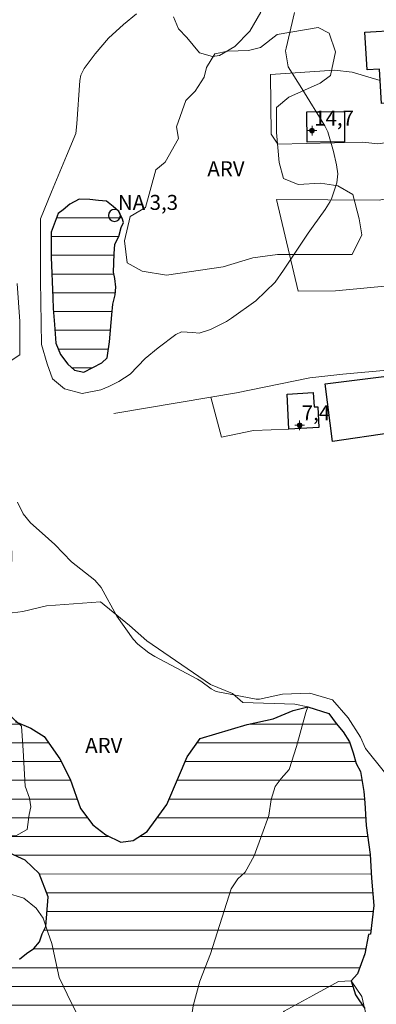
# Model space of a CAD drawing. Units: metres. Extents: x 286474 to 286990, y 1680443 to 1681010.
# Drawn here: x 286544 to 286580, y 1680763 to 1680862 of the extents above; entities that cross this region are included whole.
import ezdxf

# ---------------------------------------------------------------- set-up
doc = ezdxf.new("R2010")
doc.units = ezdxf.units.M
doc.header["$MEASUREMENT"] = 0
for name, color, linetype, lineweight in [('Cerca', 8, 'Cerca', 20), ('Edificacoes', 7, 'Continuous', 30), ('Lagos_Lagoas', 5, 'Continuous', 25), ('Lagos_Lagoas_Hatch', 5, 'Continuous', 9), ('Pto_Nivel_Agua', 5, 'Continuous', 9), ('Topon_Pto_Nivel_Agua', 5, 'Continuous', 9)]:
    doc.layers.add(name, color=color, linetype=linetype, lineweight=lineweight)
for name, color, linetype, lineweight, true_color in [('Curvas_Intermediarias', 7, 'Continuous', 9, 0x783c14), ('Pto_Cotado_Cone_Aproximacao', 7, 'Continuous', 9, 0x783c14), ('Topon_Vegetacao', 7, 'Continuous', 9, 0x00ff33), ('Vegetacao', 7, 'Orla8', 9, 0x00ff33)]:
    doc.layers.add(name, color=color, linetype=linetype, lineweight=lineweight, true_color=true_color)
doc.styles.add('Arial', font='arial.ttf', dxfattribs={"height": 1.5})
doc.styles.get("Standard").update_dxf_attribs({"font": 'arial.ttf'})
doc.linetypes.add('Cerca', pattern='A,10,0,["X",Standard,S=1,R=0,X=0,Y=-0.5],0.1', length=10.1)
doc.linetypes.add('Orla8', pattern='A,6,-0.5,["V",Standard,S=1,R=0,X=-0.5,Y=-1],-0.5,6,-0.5,["V",Standard,S=1,R=0,X=-0.5,Y=-1],-0.5', length=14)

# ---------------------------------------------------------------- blocks, each defined once
blk = doc.blocks.new('CotasNa')
at = {"layer": 'Pto_Nivel_Agua', "lineweight": -3}
blk.add_lwpolyline([(0, 0.6, 1), (0, -0.6, 1)], format="xyb", close=True, dxfattribs=at)
blk = doc.blocks.new('A$C52224A24')
at = {"layer": 'Pto_Cotado_Cone_Aproximacao', "linetype": 'Continuous', "lineweight": 9, "true_color": 0x783c14}
blk.add_hatch(color=36, dxfattribs=at).paths.add_polyline_path([(0.48, 0.72, 1), (0.48, 0.24, 1)])
at = {"layer": 'Pto_Cotado_Cone_Aproximacao', "color": 36, "linetype": 'Continuous', "lineweight": 9, "ltscale": 0.001, "true_color": 0x783c14, "elevation": 10.535}
for points in [[(0.48, 0.48), (0, 0.48)], [(0.48, 0.48), (0.48, 0.96)], [(0.48, 0), (0.48, 0.48)], [(0.96, 0.48), (0.48, 0.48)]]:
    blk.add_lwpolyline(points, dxfattribs=at)
at = {"layer": 'Pto_Cotado_Cone_Aproximacao', "color": 36, "linetype": 'Continuous', "lineweight": 9, "true_color": 0x783c14, "elevation": 10.535}
blk.add_lwpolyline([(0.48, 0.24, -1), (0.48, 0.72, -1)], format="xyb", close=True, dxfattribs=at)
blk = doc.blocks.new('CotasCA')
at = {"layer": 'Pto_Cotado_Cone_Aproximacao', "linetype": 'Continuous', "lineweight": 9, "true_color": 0x783c14}
blk.add_hatch(color=36, dxfattribs=at).paths.add_polyline_path([(0, 0.24, 1), (0, -0.24, 1)])
at = {"layer": 'Pto_Cotado_Cone_Aproximacao', "color": 36, "linetype": 'Continuous', "lineweight": 9, "true_color": 0x783c14, "flags": 128}
blk.add_lwpolyline([(0, -0.24, -1), (0, 0.24, -1)], format="xyb", close=True, dxfattribs=at)
at = {"layer": 'Pto_Cotado_Cone_Aproximacao', "color": 36, "linetype": 'Continuous', "lineweight": 9, "true_color": 0x783c14}
blk.add_blockref('A$C52224A24', (-0.48, -0.48, -10.535), dxfattribs=at)

msp = doc.modelspace()

# ---------------------------------------------------------------- hatches: boundary and pattern name
at = {"layer": 'Lagos_Lagoas_Hatch'}
h = msp.add_hatch(dxfattribs=at)
h.set_pattern_fill('LINE', color=256, scale=15)
h.paths.add_polyline_path([(286547.399, 1680840.447), (286547.402, 1680837.943), (286547.549, 1680833.879), (286547.598, 1680832.813), (286547.717, 1680831.216), (286547.856, 1680829.327), (286548.322, 1680828.207), (286549.047, 1680827.232), (286549.711, 1680826.636), (286550.646, 1680826.439), (286552.441, 1680827.356), (286552.993, 1680827.859), (286553.217, 1680829.463), (286553.453, 1680832.155), (286553.572, 1680833.231), (286553.774, 1680834.17), (286553.847, 1680834.946), (286553.745, 1680835.802), (286553.638, 1680836.453), (286553.692, 1680838.26), (286553.751, 1680839.248), (286554.14, 1680840.016), (286554.388, 1680840.903), (286554.637, 1680841.395), (286554.479, 1680841.83), (286554.126, 1680842.526), (286553.593, 1680842.993), (286552.913, 1680843.549), (286552.118, 1680843.598), (286551.244, 1680843.718), (286550.191, 1680843.748), (286549.254, 1680843.246), (286548.574, 1680842.682), (286548.073, 1680842.288)])
h = msp.add_hatch(dxfattribs=at)
h.set_pattern_fill('LINE', color=256, scale=15, style=0)
h.paths.add_polyline_path([(286573.057, 1680792.969), (286575.168, 1680792.307), (286575.905, 1680791.306), (286576.592, 1680790.463), (286577.226, 1680789.46), (286577.595, 1680788.353), (286577.911, 1680787.296), (286578.333, 1680786.508), (286578.649, 1680784.512), (286578.755, 1680783.355), (286578.912, 1680781.094), (286579.284, 1680778.212), (286579.44, 1680775.825), (286579.65, 1680773.101), (286579.337, 1680770.243), (286579.13, 1680770.197), (286578.76, 1680768.283), (286578.022, 1680766.272), (286577.41, 1680765.565), (286577.823, 1680764.169), (286578.168, 1680763.652), (286578.757, 1680762.802), (286579.33, 1680761.988), (286580.241, 1680761.077), (286581.43, 1680759.803), (286582.01, 1680758.97), (286582.76, 1680757.808), (286583.455, 1680756.647), (286583.754, 1680755.646), (286583.755, 1680754.398), (286583.922, 1680753.156), (286584.09, 1680751.504), (286584.42, 1680749.026), (286584.999, 1680747.978), (286585.908, 1680746.326), (286587.06, 1680744.089), (286587.811, 1680742.519), (286587.978, 1680741.351), (286587.912, 1680739.443), (286587.037, 1680738.329), (286586.053, 1680737.286), (286584.714, 1680736.176), (286583.64, 1680735.512), (286580.618, 1680733.722), (286579.395, 1680732.644), (286578.294, 1680731.944), (286575.196, 1680730.243), (286574.155, 1680728.874), (286573.418, 1680728.242), (286572.583, 1680727.46), (286571.973, 1680726.799), (286570.994, 1680725.882), (286570.349, 1680725.09), (286570.137, 1680724.299), (286570.191, 1680723.188), (286570.404, 1680721.901), (286571.117, 1680721.029), (286571.485, 1680720.012), (286571.529, 1680719.371), (286571.582, 1680718.205), (286571.902, 1680717.462), (286571.849, 1680716.717), (286571.487, 1680716.504), (286570.693, 1680716.404), (286570.023, 1680716.023), (286568.757, 1680715.408), (286568.449, 1680714.774), (286568.472, 1680714.026), (286568.898, 1680713.547), (286569.47, 1680713.549), (286570.155, 1680713.863), (286570.83, 1680714.182), (286571.939, 1680714.129), (286572.833, 1680713.605), (286574.011, 1680712.959), (286574.665, 1680712.682), (286575.46, 1680712.1), (286576.732, 1680711.036), (286576.704, 1680710.494), (286576.558, 1680709.908), (286576.266, 1680709.466), (286575.972, 1680708.829), (286575.63, 1680708.241), (286574.927, 1680705.43), (286574.843, 1680704.355), (286574.844, 1680703.019), (286575.09, 1680701.943), (286576.085, 1680700.617), (286576.917, 1680699.537), (286577.92, 1680698.952), (286578.734, 1680698.786), (286579.563, 1680698.372), (286579.98, 1680697.872), (286579.98, 1680696.713), (286579.482, 1680695.637), (286577.989, 1680694.394), (286576.58, 1680694.061), (286574.51, 1680693.111), (286574.272, 1680691.859), (286573.784, 1680690.115), (286572.89, 1680688.349), (286571.177, 1680687.146), (286569.125, 1680686.474), (286567.146, 1680685.976), (286565.876, 1680686.078), (286564.391, 1680686.195), (286563.604, 1680686.649), (286560.624, 1680690.22), (286558.813, 1680692.45), (286557.635, 1680693.233), (286556.199, 1680693.651), (286554.372, 1680694.725), (286553.289, 1680695.561), (286552.29, 1680697.389), (286552.039, 1680700.484), (286551.704, 1680703.231), (286550.876, 1680706.805), (286549.878, 1680708.047), (286548.126, 1680709.042), (286545.217, 1680709.125), (286540.91, 1680709.125), (286539.079, 1680708.567), (286538.312, 1680708.566), (286537.392, 1680708.733), (286536.093, 1680709.69), (286535.828, 1680710.961), (286535.668, 1680711.864), (286535.614, 1680712.72), (286535.404, 1680713.407), (286534.875, 1680713.989), (286534.306, 1680714.534), (286534.128, 1680715.302), (286534.126, 1680716.091), (286533.757, 1680716.882), (286532.753, 1680717.938), (286531.8, 1680719.686), (286531.323, 1680721.963), (286531.365, 1680722.639), (286531.502, 1680723.048), (286531.978, 1680723.155), (286533.347, 1680723.682), (286534.672, 1680724.585), (286535.571, 1680725.589), (286535.626, 1680726.169), (286535.469, 1680726.749), (286535.682, 1680727.068), (286535.999, 1680727.069), (286536.879, 1680727.902), (286537.352, 1680728.852), (286537.563, 1680729.802), (286537.616, 1680730.803), (286537.616, 1680731.753), (286537.407, 1680732.917), (286537.089, 1680735.937), (286536.929, 1680738.297), (286536.929, 1680739.301), (286536.982, 1680740.198), (286537.193, 1680741.151), (286537.35, 1680742.114), (286537.347, 1680742.814), (286537.079, 1680743.663), (286537.078, 1680744.773), (286537.556, 1680745.99), (286538.401, 1680746.466), (286538.977, 1680746.622), (286541.519, 1680747.468), (286543.784, 1680748.26), (286547.048, 1680750.582), (286548.319, 1680752.225), (286549.062, 1680754.292), (286549.221, 1680755.988), (286548.854, 1680756.991), (286548.062, 1680757.678), (286546.845, 1680758.207), (286545.424, 1680758.998), (286542.398, 1680759.686), (286540.701, 1680760.537), (286539.591, 1680761.54), (286538.481, 1680762.596), (286538.003, 1680763.653), (286537.634, 1680764.71), (286537.37, 1680766.506), (286537.423, 1680767.514), (286537.845, 1680768.678), (286538.688, 1680769.472), (286539.639, 1680769.738), (286540.536, 1680769.738), (286541.062, 1680769.319), (286541.591, 1680768.579), (286542.224, 1680767.892), (286542.802, 1680767.417), (286543.221, 1680767.418), (286544.227, 1680767.734), (286544.914, 1680768.316), (286545.654, 1680768.791), (286546.236, 1680769.477), (286546.499, 1680770.274), (286546.863, 1680771.01), (286547.1, 1680773.979), (286546.187, 1680776.315), (286544.777, 1680777.641), (286541.698, 1680779.034), (286540.445, 1680779.711), (286538.905, 1680780.441), (286537.577, 1680781.768), (286537.325, 1680784.924), (286537.925, 1680788.319), (286539.273, 1680790.333), (286541.279, 1680791.842), (286542.525, 1680791.76), (286543.772, 1680791.509), (286545.35, 1680790.849), (286546.676, 1680790.018), (286548.253, 1680787.784), (286549.288, 1680785.739), (286550.305, 1680782.809), (286551.54, 1680781.159), (286552.86, 1680780.168), (286554.35, 1680779.424), (286555.593, 1680779.591), (286556.991, 1680780.495), (286557.889, 1680781.724), (286558.964, 1680783.211), (286560.125, 1680785.947), (286560.978, 1680787.977), (286562.304, 1680789.811), (286566.993, 1680791.198), (286569.588, 1680791.78), (286571.586, 1680792.611)])

# ---------------------------------------------------------------- linework, layer by layer
at = {"layer": 'Cerca', "flags": 128}
for points in [[(286582.83, 1680849.339), (286582.69, 1680849.639), (286580.079, 1680849.279), (286578.549, 1680849.439), (286570.075, 1680849.249), (286569.395, 1680850.229), (286569.335, 1680856.192), (286575.727, 1680856.622), (286577.498, 1680856.422), (286580.309, 1680855.621)], [(286582.96, 1680844.217), (286580.189, 1680843.647), (286569.945, 1680843.707), (286572.086, 1680834.553), (286575.837, 1680834.563), (286581.85, 1680835.123)], [(286592.744, 1680827.87), (286581.35, 1680826.67), (286576.578, 1680826.25), (286573.266, 1680825.88), (286565.914, 1680824.369), (286563.373, 1680823.939)], [(286563.373, 1680823.939), (286553.649, 1680822.288)], [(286563.373, 1680823.939), (286564.433, 1680819.937), (286567.614, 1680820.588), (286571.176, 1680820.748)]]:
    msp.add_lwpolyline(points, dxfattribs=at)
at = {"layer": 'Curvas_Intermediarias', "flags": 128}
for points, elevation in [([(286571.733, 1680862.412), (286570.887, 1680858.844), (286570.84, 1680858.574), (286571.101, 1680856.987), (286572.464, 1680854.817), (286574.756, 1680851.067), (286575.066, 1680850.468), (286575.62, 1680848.513), (286575.92, 1680847.179), (286576.074, 1680846.26), (286575.961, 1680845.356), (286575.431, 1680843.774), (286575.306, 1680843.493), (286574.811, 1680842.71), (286573.596, 1680841.045), (286573.101, 1680840.325), (286570.641, 1680836.646), (286569.806, 1680835.428), (286567.857, 1680833.584), (286565.435, 1680831.845), (286564.932, 1680831.515), (286563.317, 1680830.719), (286562.181, 1680830.323), (286561.543, 1680830.392), (286560.43, 1680830.472), (286559.846, 1680830.197), (286558.092, 1680828.858), (286556.79, 1680827.803), (286555.285, 1680826.242), (286554.157, 1680825.504), (286553.14, 1680825.013), (286552.343, 1680824.676), (286550.493, 1680824.306), (286548.736, 1680824.768), (286547.533, 1680825.785), (286546.978, 1680827.264), (286546.423, 1680829.206), (286546.328, 1680835.588), (286546.327, 1680841.784), (286547.436, 1680844.467), (286548.914, 1680848.074), (286549.839, 1680850.294), (286549.939, 1680851.283), (286550.256, 1680855.607), (286550.364, 1680856.143), (286550.678, 1680856.789), (286551.798, 1680858.279), (286553.12, 1680859.829), (286554.622, 1680861.206), (286555.931, 1680862.278)], 4), ([(286568.353, 1680862.429), (286567.277, 1680860.528), (286565.757, 1680859.007), (286564.237, 1680858.12), (286563.54, 1680857.993), (286562.21, 1680858.373), (286560.943, 1680859.893), (286560.119, 1680860.779), (286559.612, 1680861.983)], 3), ([(286543.98, 1680835.3), (286544.259, 1680831.508), (286544.26, 1680828.179), (286543.39, 1680827.606)], 4), ([(286544.006, 1680813.445), (286544.587, 1680812.277), (286545.332, 1680811.36), (286546.488, 1680810.352), (286547.77, 1680809.186), (286549.406, 1680807.474), (286551.771, 1680805.644), (286552.392, 1680804.896), (286553.971, 1680802.036), (286555.578, 1680799.737), (286556.066, 1680799.236), (286557.152, 1680798.373), (286557.75, 1680798.012), (286562.038, 1680795.728), (286562.346, 1680795.54), (286563.399, 1680794.768), (286563.766, 1680794.554), (286563.902, 1680794.516), (286567.89, 1680793.744), (286568.242, 1680793.722), (286570.543, 1680794.233), (286573.255, 1680794.347), (286575.516, 1680793.669), (286577.098, 1680791.861), (286578.342, 1680789.94), (286578.846, 1680788.805), (286584.544, 1680781.698)], 4)]:
    msp.add_lwpolyline(points, dxfattribs=dict(at, elevation=elevation))
at = {"layer": 'Edificacoes', "flags": 128}
for points in [[(286580.309, 1680855.621), (286580.235, 1680856.737), (286579.008, 1680856.659), (286578.769, 1680860.425), (286582.131, 1680860.639), (286582.034, 1680862.169), (286588.259, 1680862.565), (286588.574, 1680857.627), (286592.79, 1680857.896), (286593.116, 1680852.776), (286587.901, 1680852.444), (286587.878, 1680852.8), (286585.556, 1680852.652), (286585.493, 1680853.642), (286580.449, 1680853.321)], [(286576.748, 1680849.459), (286572.986, 1680849.43), (286572.963, 1680852.484), (286576.719, 1680852.513)], [(286575.537, 1680819.487), (286574.788, 1680825.257), (286586.522, 1680826.732), (286587.339, 1680821.238)], [(286571.176, 1680820.748), (286570.986, 1680824.249), (286573.606, 1680824.392), (286573.683, 1680822.955), (286574.061, 1680822.975), (286574.171, 1680820.904)]]:
    msp.add_lwpolyline(points, close=True, dxfattribs=at)
at = {"layer": 'Lagos_Lagoas', "flags": 128}
msp.add_lwpolyline([(286547.399, 1680840.447), (286547.402, 1680837.943), (286547.549, 1680833.879), (286547.598, 1680832.813), (286547.717, 1680831.216), (286547.856, 1680829.327), (286548.322, 1680828.207), (286549.047, 1680827.232), (286549.711, 1680826.636), (286550.646, 1680826.439), (286552.441, 1680827.356), (286552.993, 1680827.859), (286553.217, 1680829.463), (286553.453, 1680832.155), (286553.572, 1680833.231), (286553.774, 1680834.17), (286553.847, 1680834.946), (286553.745, 1680835.802), (286553.638, 1680836.453), (286553.692, 1680838.26), (286553.751, 1680839.248), (286554.14, 1680840.016), (286554.388, 1680840.903), (286554.637, 1680841.395), (286554.479, 1680841.83), (286554.126, 1680842.526), (286553.593, 1680842.993), (286552.913, 1680843.549), (286552.118, 1680843.598), (286551.244, 1680843.718), (286550.191, 1680843.748), (286549.254, 1680843.246), (286548.574, 1680842.682), (286548.073, 1680842.288)], close=True, dxfattribs=at)
for points in [[(286543.772, 1680791.509), (286545.35, 1680790.849), (286546.676, 1680790.018), (286548.253, 1680787.784), (286549.288, 1680785.739), (286550.305, 1680782.809), (286551.54, 1680781.159), (286552.86, 1680780.168), (286554.35, 1680779.424), (286555.593, 1680779.591), (286556.991, 1680780.495), (286557.889, 1680781.724), (286558.964, 1680783.211), (286560.125, 1680785.947), (286560.978, 1680787.977), (286562.304, 1680789.811), (286566.993, 1680791.198), (286569.588, 1680791.78), (286571.586, 1680792.611), (286573.057, 1680792.969), (286575.168, 1680792.307), (286575.905, 1680791.306), (286576.592, 1680790.463), (286577.226, 1680789.46), (286577.595, 1680788.353), (286577.911, 1680787.296), (286578.333, 1680786.508), (286578.649, 1680784.512), (286578.755, 1680783.355), (286578.912, 1680781.094), (286579.284, 1680778.212), (286579.44, 1680775.825), (286579.65, 1680773.101), (286579.337, 1680770.243), (286579.13, 1680770.197), (286578.76, 1680768.283), (286578.022, 1680766.272), (286577.41, 1680765.565), (286577.823, 1680764.169), (286578.168, 1680763.652), (286578.757, 1680762.802)], [(286544.227, 1680767.734), (286544.914, 1680768.316), (286545.654, 1680768.791), (286546.236, 1680769.477), (286546.499, 1680770.274), (286546.863, 1680771.01), (286547.1, 1680773.979), (286546.187, 1680776.315), (286544.777, 1680777.641), (286541.698, 1680779.034)]]:
    msp.add_lwpolyline(points, dxfattribs=at)
at = {"layer": 'Vegetacao', "flags": 128}
for points in [[(286560.865, 1680853.612), (286561.794, 1680854.541), (286562.691, 1680855.951), (286562.932, 1680856.921), (286563.775, 1680858.282), (286565.054, 1680858.532), (286567.124, 1680858.597), (286568.34, 1680858.918), (286570.001, 1680860.197), (286574.101, 1680860.907), (286575.189, 1680860.333), (286575.83, 1680858.469), (286575.323, 1680856.109), (286574.299, 1680855.344), (286571.151, 1680853.931), (286569.932, 1680852.905), (286569.933, 1680850.405), (286570.19, 1680847.395), (286570.632, 1680845.79), (286572.105, 1680845.21), (286574.347, 1680845.338), (286576.075, 1680845.085), (286577.55, 1680844.191), (286578.195, 1680841.773), (286578.454, 1680840.169), (286577.493, 1680838.199), (286573.668, 1680838.198), (286570.018, 1680838.197), (286567.567, 1680837.876), (286564.581, 1680836.98), (286558.926, 1680836.142), (286556.499, 1680836.545), (286554.977, 1680837.379), (286554.718, 1680839.561), (286555.296, 1680842.007), (286556.825, 1680842.903), (286557.849, 1680846.686), (286558.806, 1680847.453), (286560.111, 1680849.799), (286559.916, 1680850.957)], [(286563.342, 1680768.283), (286562.244, 1680765.521), (286561.601, 1680763.064), (286561.343, 1680761.504), (286560.645, 1680759.579), (286558.929, 1680759.067), (286555.561, 1680759.71), (286553.345, 1680760.29), (286552.125, 1680760.546), (286550.859, 1680761.244), (286549.963, 1680762.266), (286548.988, 1680764.223), (286548.203, 1680765.913), (286547.438, 1680769.286), (286547.056, 1680770.438), (286546.587, 1680771.824), (286545.872, 1680772.823), (286544.653, 1680773.849), (286542.872, 1680774.361), (286540.193, 1680774.424), (286538.847, 1680774.809), (286537.949, 1680776.351), (286537.884, 1680777.375), (286538.655, 1680779.303), (286539.55, 1680780.328), (286540.769, 1680780.525), (286543.84, 1680780.076), (286544.994, 1680780.713), (286545.184, 1680782.192), (286545.357, 1680782.966), (286545.229, 1680783.822), (286544.78, 1680785.033), (286544.599, 1680788.616), (286544.414, 1680791.043), (286543.203, 1680792.131), (286541.09, 1680792.324), (286538.132, 1680791.363), (286537.108, 1680789.705), (286535.533, 1680786.917), (286534.855, 1680786.045), (286533.642, 1680785.593), (286531.665, 1680785.782), (286530.511, 1680786.164), (286529.419, 1680787.06), (286528.839, 1680789.507), (286529.483, 1680791.387), (286531.61, 1680795.334), (286532.508, 1680797.13), (286531.861, 1680798.035), (286530.959, 1680799.002), (286530.764, 1680800.149), (286531.923, 1680803.245), (286533.721, 1680806.078), (286534.487, 1680806.974), (286535.835, 1680809.094), (286535.578, 1680810.826), (286534.428, 1680812.622), (286532.372, 1680814.546), (286531.222, 1680816.471), (286531.349, 1680817.625), (286532.234, 1680818.588), (286536.124, 1680819.485), (286539.069, 1680820.187), (286540.281, 1680819.997), (286541.112, 1680817.83), (286541.883, 1680815.707), (286542.637, 1680812.12), (286543.421, 1680809.681), (286543.462, 1680807.545), (286542.829, 1680806.016), (286542.192, 1680803.779), (286542.701, 1680802.624), (286543.538, 1680802.37), (286544.552, 1680802.497), (286546.904, 1680803.076), (286552.317, 1680803.464), (286555.226, 1680801.088), (286556.971, 1680799.58), (286563.326, 1680795.206), (286565.532, 1680794.298), (286566.559, 1680793.4), (286571.775, 1680793.224), (286573.057, 1680792.969), (286572.866, 1680792.396), (286571.945, 1680789.012), (286571.19, 1680786.717), (286570.384, 1680785.785), (286569.799, 1680785.005), (286569.409, 1680783.707), (286569.153, 1680782.09), (286568.452, 1680780.173), (286567.687, 1680778.059), (286566.778, 1680776.432), (286566.07, 1680775.766), (286565.385, 1680774.754)], [(286575.146, 1680745.629), (286575.148, 1680746.613), (286574.769, 1680748.059), (286574.092, 1680749.462), (286573.131, 1680750.679), (286571.468, 1680752.639), (286570.325, 1680754.54), (286569.196, 1680757.557), (286569.42, 1680760.886), (286570.7, 1680762.548), (286573.643, 1680764.13), (286576.135, 1680765.489), (286577.41, 1680765.565), (286578.458, 1680763.996), (286579.433, 1680759.847), (286579.741, 1680757.067), (286579.341, 1680751.602), (286580.24, 1680748.534), (286581.075, 1680744.901), (286582.184, 1680743.513), (286583.326, 1680742.447), (286585.369, 1680741.696), (286588.065, 1680740.389), (286588.822, 1680739.032), (286588.358, 1680737.655), (286586.816, 1680734.357), (286584.105, 1680732.016), (286577.929, 1680730.733), (286575.196, 1680730.243), (286574.205, 1680731.234), (286573.073, 1680734.611), (286571.41, 1680736.95), (286567.633, 1680738.531), (286565.666, 1680739.965), (286565.142, 1680741.615), (286566.27, 1680743.657), (286567.765, 1680743.885), (286571.678, 1680743.812), (286574.037, 1680744.335)]]:
    msp.add_lwpolyline(points, close=True, dxfattribs=at)

# ---------------------------------------------------------------- block references
at = {"layer": 'Pto_Cotado_Cone_Aproximacao'}
for p in [(286573.486, 1680850.599, 14.67), (286572.246, 1680821.128, 7.42)]:
    msp.add_blockref('CotasCA', p, dxfattribs=at)
at = {"layer": 'Pto_Nivel_Agua'}
msp.add_blockref('CotasNa', (286553.719, 1680842.116, 3.3), dxfattribs=at)

# ---------------------------------------------------------------- texts
at = {"layer": 'Pto_Cotado_Cone_Aproximacao', "style": 'Arial'}
for s, p in [('14,7', (286573.697, 1680851.098, 14.67)), ('7,4', (286572.457, 1680821.626, 7.42))]:
    msp.add_text(s, height=1.5, dxfattribs=at).set_placement(p)
at = {"layer": 'Topon_Pto_Nivel_Agua', "style": 'Arial'}
msp.add_text('NA 3,3', height=1.5, dxfattribs=at).set_placement((286554.059, 1680842.663, 3.3))
at = {"layer": 'Topon_Vegetacao', "style": 'Arial'}
for p in [(286563.014, 1680846.031), (286550.79, 1680788.366)]:
    msp.add_text('ARV', height=1.5, rotation=0.01586, dxfattribs=at).set_placement(p)

doc.saveas('drawing.dxf')
